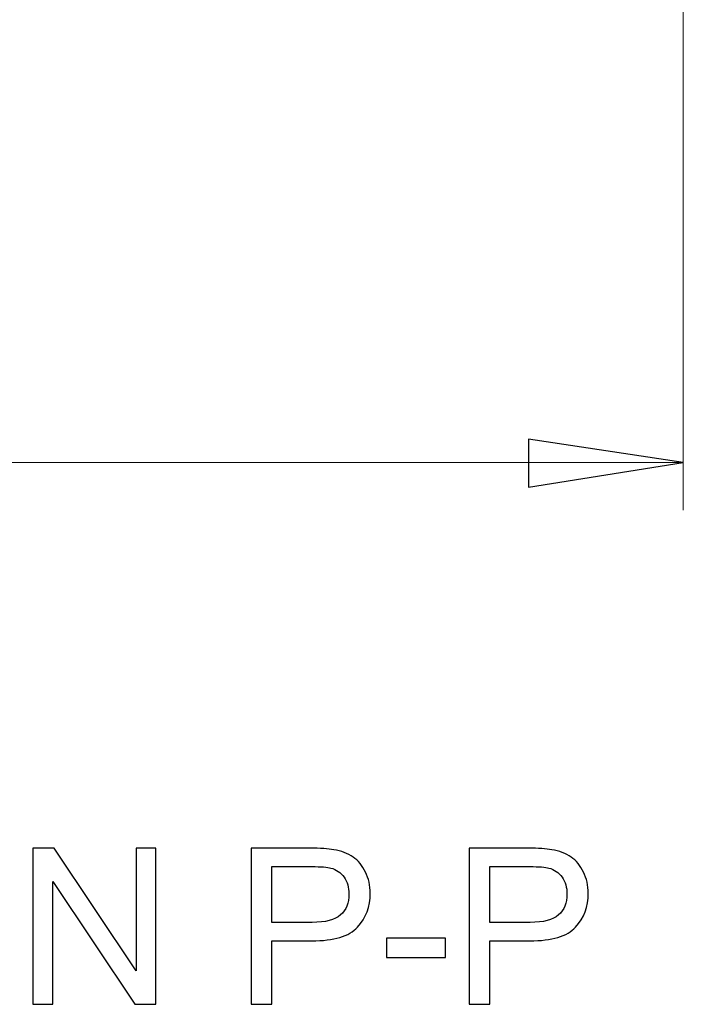
# Model space of a CAD drawing. Units: centimetres. Extents: x -9.1 to 7.7, y -11.6 to 13.5.
# Drawn here: x 6.3 to 6.9, y -11.6 to -10.8 of the extents above; entities that cross this region are included whole.
import ezdxf

# ---------------------------------------------------------------- set-up
doc = ezdxf.new("R2010")
doc.units = ezdxf.units.CM
doc.header["$MEASUREMENT"] = 0
doc.layers.add('Warstwa 1', color=7, linetype='Continuous')

msp = doc.modelspace()

# ---------------------------------------------------------------- linework, layer by layer
at = {"layer": 'Warstwa 1', "color": 250, "lineweight": 9}
for points in [[(6.88754, -10.23373), (6.88754, -10.23373), (6.88754, -11.20087), (6.88754, -11.20087)], [(4.84715, -11.15868), (4.84715, -11.15868), (6.88754, -11.15868), (6.88754, -11.15868)]]:
    msp.add_open_spline(points, degree=3, dxfattribs=at)
msp.add_open_spline([(6.88754, -11.15867), (6.88754, -11.15867), (6.75084, -11.18047), (6.75084, -11.18047), (6.75084, -11.18047), (6.75084, -11.18047), (6.75084, -11.13832), (6.75084, -11.13832), (6.75084, -11.13832), (6.75084, -11.13832), (6.88754, -11.15867), (6.88754, -11.15867)], degree=3, knots=[0, 0, 0, 0, 0.25, 0.25, 0.25, 0.25, 0.5, 0.5, 0.5, 0.5, 1, 1, 1, 1], dxfattribs=at)
at = {"layer": 'Warstwa 1', "color": 250}
for points, knots in [([(6.88754, -11.15867), (6.88754, -11.15867), (6.75084, -11.18047), (6.75084, -11.18047), (6.75084, -11.18047), (6.75084, -11.18047), (6.75084, -11.13832), (6.75084, -11.13832), (6.75084, -11.13832), (6.75084, -11.13832), (6.88754, -11.15867), (6.88754, -11.15867)], [0, 0, 0, 0, 0.25, 0.25, 0.25, 0.25, 0.5, 0.5, 0.5, 0.5, 1, 1, 1, 1]), ([(6.31372, -11.63677), (6.31372, -11.63677), (6.31372, -11.49906), (6.31372, -11.49906), (6.31372, -11.49906), (6.31372, -11.49906), (6.33241, -11.49906), (6.33241, -11.49906), (6.33241, -11.49906), (6.33241, -11.49906), (6.40473, -11.60718), (6.40473, -11.60718), (6.40473, -11.60718), (6.40473, -11.60718), (6.40473, -11.49906), (6.40473, -11.49906), (6.40473, -11.49906), (6.40473, -11.49906), (6.42221, -11.49906), (6.42221, -11.49906), (6.42221, -11.49906), (6.42221, -11.49906), (6.42221, -11.63677), (6.42221, -11.63677), (6.42221, -11.63677), (6.42221, -11.63677), (6.40351, -11.63677), (6.40351, -11.63677), (6.40351, -11.63677), (6.40351, -11.63677), (6.33119, -11.52856), (6.33119, -11.52856), (6.33119, -11.52856), (6.33119, -11.52856), (6.33119, -11.63677), (6.33119, -11.63677), (6.33119, -11.63677), (6.33119, -11.63677), (6.31372, -11.63677), (6.31372, -11.63677)], [0, 0, 0, 0, 0.090909, 0.090909, 0.090909, 0.090909, 0.181818, 0.181818, 0.181818, 0.181818, 0.272727, 0.272727, 0.272727, 0.272727, 0.363636, 0.363636, 0.363636, 0.363636, 0.454545, 0.454545, 0.454545, 0.454545, 0.545455, 0.545455, 0.545455, 0.545455, 0.636364, 0.636364, 0.636364, 0.636364, 0.727273, 0.727273, 0.727273, 0.727273, 0.818182, 0.818182, 0.818182, 0.818182, 1, 1, 1, 1]), ([(6.50627, -11.63677), (6.50627, -11.63677), (6.50627, -11.49906), (6.50627, -11.49906), (6.50627, -11.49906), (6.50627, -11.49906), (6.5582, -11.49906), (6.5582, -11.49906), (6.5582, -11.49906), (6.56734, -11.49906), (6.57432, -11.49951), (6.57913, -11.50037), (6.57913, -11.50037), (6.58589, -11.50149), (6.59157, -11.50364), (6.59615, -11.50682), (6.59615, -11.50682), (6.6007, -11.50996), (6.60439, -11.51442), (6.60718, -11.52009), (6.60718, -11.52009), (6.60997, -11.5258), (6.61135, -11.53205), (6.61135, -11.53888), (6.61135, -11.53888), (6.61135, -11.55058), (6.60763, -11.56052), (6.60019, -11.56864), (6.60019, -11.56864), (6.59272, -11.57672), (6.57925, -11.58079), (6.5598, -11.58079), (6.5598, -11.58079), (6.5598, -11.58079), (6.52447, -11.58079), (6.52447, -11.58079), (6.52447, -11.58079), (6.52447, -11.58079), (6.52447, -11.63677), (6.52447, -11.63677), (6.52447, -11.63677), (6.52447, -11.63677), (6.50627, -11.63677), (6.50627, -11.63677)], [0, 0, 0, 0, 0.083333, 0.083333, 0.083333, 0.083333, 0.166667, 0.166667, 0.166667, 0.166667, 0.25, 0.25, 0.25, 0.25, 0.333333, 0.333333, 0.333333, 0.333333, 0.416667, 0.416667, 0.416667, 0.416667, 0.5, 0.5, 0.5, 0.5, 0.583333, 0.583333, 0.583333, 0.583333, 0.666667, 0.666667, 0.666667, 0.666667, 0.75, 0.75, 0.75, 0.75, 0.833333, 0.833333, 0.833333, 0.833333, 1, 1, 1, 1]), ([(6.69862, -11.63677), (6.69862, -11.63677), (6.69862, -11.49906), (6.69862, -11.49906), (6.69862, -11.49906), (6.69862, -11.49906), (6.75055, -11.49906), (6.75055, -11.49906), (6.75055, -11.49906), (6.75969, -11.49906), (6.76667, -11.49951), (6.77148, -11.50037), (6.77148, -11.50037), (6.77824, -11.50149), (6.78392, -11.50364), (6.7885, -11.50682), (6.7885, -11.50682), (6.79305, -11.50996), (6.79674, -11.51442), (6.79953, -11.52009), (6.79953, -11.52009), (6.80232, -11.5258), (6.8037, -11.53205), (6.8037, -11.53888), (6.8037, -11.53888), (6.8037, -11.55058), (6.79998, -11.56052), (6.79254, -11.56864), (6.79254, -11.56864), (6.78507, -11.57672), (6.7716, -11.58079), (6.75215, -11.58079), (6.75215, -11.58079), (6.75215, -11.58079), (6.71682, -11.58079), (6.71682, -11.58079), (6.71682, -11.58079), (6.71682, -11.58079), (6.71682, -11.63677), (6.71682, -11.63677), (6.71682, -11.63677), (6.71682, -11.63677), (6.69862, -11.63677), (6.69862, -11.63677)], [0, 0, 0, 0, 0.083333, 0.083333, 0.083333, 0.083333, 0.166667, 0.166667, 0.166667, 0.166667, 0.25, 0.25, 0.25, 0.25, 0.333333, 0.333333, 0.333333, 0.333333, 0.416667, 0.416667, 0.416667, 0.416667, 0.5, 0.5, 0.5, 0.5, 0.583333, 0.583333, 0.583333, 0.583333, 0.666667, 0.666667, 0.666667, 0.666667, 0.75, 0.75, 0.75, 0.75, 0.833333, 0.833333, 0.833333, 0.833333, 1, 1, 1, 1]), ([(6.52447, -11.56453), (6.52447, -11.56453), (6.56009, -11.56453), (6.56009, -11.56453), (6.56009, -11.56453), (6.57185, -11.56453), (6.58022, -11.56235), (6.58515, -11.55796), (6.58515, -11.55796), (6.59009, -11.55357), (6.59256, -11.54741), (6.59256, -11.53946), (6.59256, -11.53946), (6.59256, -11.53369), (6.59112, -11.52875), (6.5882, -11.52464), (6.5882, -11.52464), (6.58528, -11.52054), (6.58147, -11.51785), (6.57669, -11.51653), (6.57669, -11.51653), (6.57361, -11.51573), (6.56798, -11.51531), (6.5597, -11.51531), (6.5597, -11.51531), (6.5597, -11.51531), (6.52447, -11.51531), (6.52447, -11.51531), (6.52447, -11.51531), (6.52447, -11.51531), (6.52447, -11.56453), (6.52447, -11.56453)], [0, 0, 0, 0, 0.111111, 0.111111, 0.111111, 0.111111, 0.222222, 0.222222, 0.222222, 0.222222, 0.333333, 0.333333, 0.333333, 0.333333, 0.444444, 0.444444, 0.444444, 0.444444, 0.555556, 0.555556, 0.555556, 0.555556, 0.666667, 0.666667, 0.666667, 0.666667, 0.777778, 0.777778, 0.777778, 0.777778, 1, 1, 1, 1]), ([(6.71682, -11.56453), (6.71682, -11.56453), (6.75244, -11.56453), (6.75244, -11.56453), (6.75244, -11.56453), (6.7642, -11.56453), (6.77257, -11.56235), (6.7775, -11.55796), (6.7775, -11.55796), (6.78244, -11.55357), (6.78491, -11.54741), (6.78491, -11.53946), (6.78491, -11.53946), (6.78491, -11.53369), (6.78347, -11.52875), (6.78055, -11.52464), (6.78055, -11.52464), (6.77763, -11.52054), (6.77382, -11.51785), (6.76904, -11.51653), (6.76904, -11.51653), (6.76596, -11.51573), (6.76033, -11.51531), (6.75205, -11.51531), (6.75205, -11.51531), (6.75205, -11.51531), (6.71682, -11.51531), (6.71682, -11.51531), (6.71682, -11.51531), (6.71682, -11.51531), (6.71682, -11.56453), (6.71682, -11.56453)], [0, 0, 0, 0, 0.111111, 0.111111, 0.111111, 0.111111, 0.222222, 0.222222, 0.222222, 0.222222, 0.333333, 0.333333, 0.333333, 0.333333, 0.444444, 0.444444, 0.444444, 0.444444, 0.555556, 0.555556, 0.555556, 0.555556, 0.666667, 0.666667, 0.666667, 0.666667, 0.777778, 0.777778, 0.777778, 0.777778, 1, 1, 1, 1]), ([(6.62581, -11.59544), (6.62581, -11.59544), (6.62581, -11.57845), (6.62581, -11.57845), (6.62581, -11.57845), (6.62581, -11.57845), (6.67778, -11.57845), (6.67778, -11.57845), (6.67778, -11.57845), (6.67778, -11.57845), (6.67778, -11.59544), (6.67778, -11.59544), (6.67778, -11.59544), (6.67778, -11.59544), (6.62581, -11.59544), (6.62581, -11.59544)], [0, 0, 0, 0, 0.2, 0.2, 0.2, 0.2, 0.4, 0.4, 0.4, 0.4, 0.6, 0.6, 0.6, 0.6, 1, 1, 1, 1])]:
    msp.add_open_spline(points, degree=3, knots=knots, dxfattribs=at)

doc.saveas('drawing.dxf')
